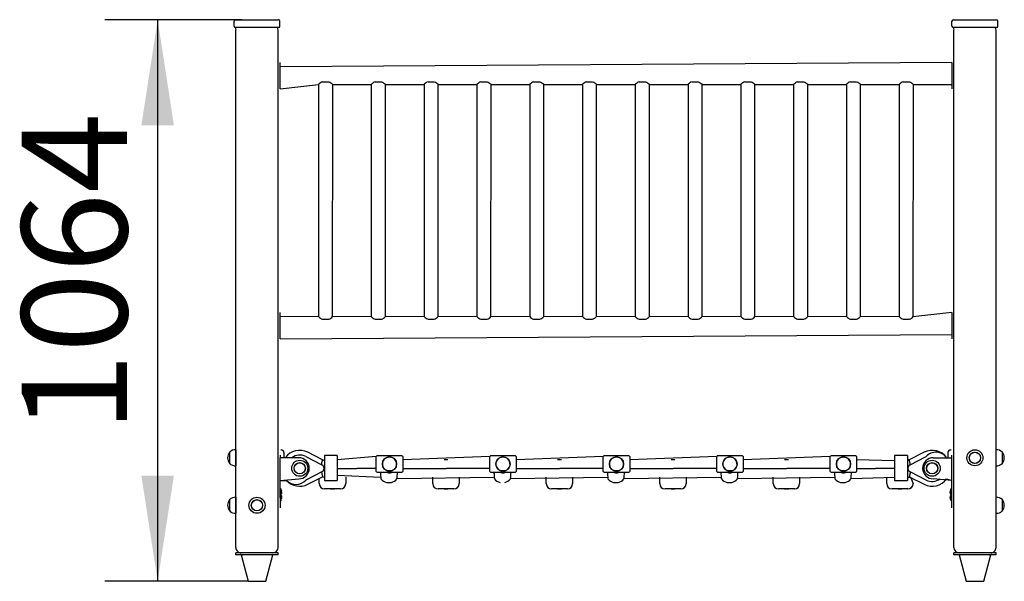
# Model space of a CAD drawing. Units: millimetres. Extents: x -20 to 88, y -67 to 48.
# Drawn here: x 2 to 39, y 26 to 48 of the extents above; entities that cross this region are included whole.
import ezdxf

# ---------------------------------------------------------------- set-up
doc = ezdxf.new("R2010")
doc.units = ezdxf.units.MM
doc.layers.add('THICK_LINE', color=7, linetype='Continuous', lineweight=25)
doc.styles.add('SLDTEXTSTYLE0', font='TXT', dxfattribs={"width": 0.605})
doc.dimstyles.new('SLDDIMSTYLE0', dxfattribs={"dimtxt": 4, "dimasz": 4, "dimexe": 0, "dimexo": 0.0625, "dimgap": 1, "dimtad": 2, "dimdec": 1, "dimlfac": 50, "dimrnd": 1e-09, "dimzin": 12, "dimdsep": 46, "dimtxsty": 'SLDTEXTSTYLE0', "dimsah": 1, "dimcen": 0.09, "dimadec": 0, "dimazin": 3, "dimtfac": 1, "dimtofl": 0, "dimtmove": 0, "dimatfit": 3, "dimfxl": 1, "dimfrac": 2, "dimtolj": 1, "dimtzin": 12, "dimarcsym": 0})

# ---------------------------------------------------------------- blocks, each defined once
blk = doc.blocks.new('_D')
at = {"layer": 'THICK_LINE', "transparency": 16777216}
for p, q in [((10.156, 47.747), (4.963, 47.747)), ((6.963, 47.747), (6.963, 26.467)), ((10.391, 26.467), (4.963, 26.467))]:
    blk.add_line(p, q, dxfattribs=at)
for points in [[(6.963, 47.747), (6.347, 43.747), (7.578, 43.747)], [(6.963, 26.467), (7.578, 30.467), (6.347, 30.467)]]:
    blk.add_solid(points, dxfattribs=at)
at = {"layer": 'THICK_LINE', "transparency": 16777216, "insert": (1.807, 32.096), "char_height": 4, "attachment_point": 1, "rotation": 90, "style": 'SLDTEXTSTYLE0'}
blk.add_mtext('1064', dxfattribs=at)

msp = doc.modelspace()

# ---------------------------------------------------------------- linework, layer by layer
at = {"color": 7, "linetype": 'Continuous', "lineweight": 25}
for p, q in [((9.8563, 47.507), (9.8563, 47.687)), ((9.9163, 47.747), (10.1563, 47.747)), ((10.1563, 47.447), (9.9163, 47.447)), ((10.1563, 47.747), (11.2963, 47.747)), ((11.2963, 47.447), (10.1563, 47.447)), ((11.2963, 47.747), (11.5363, 47.747)), ((11.5363, 47.447), (11.2963, 47.447)), ((11.5963, 47.507), (11.5963, 47.687)), ((37.0563, 47.507), (37.0563, 47.687)), ((37.1163, 47.747), (37.3563, 47.747)), ((37.3563, 47.447), (37.1163, 47.447)), ((37.3563, 47.747), (38.4963, 47.747)), ((38.4963, 47.447), (37.3563, 47.447)), ((38.4963, 47.747), (38.7363, 47.747)), ((38.7363, 47.447), (38.4963, 47.447)), ((38.7963, 47.507), (38.7963, 47.687)), ((9.9263, 27.747), (9.9263, 47.347)), ((11.5263, 27.747), (11.5263, 47.347)), ((37.1263, 27.747), (37.1263, 47.347)), ((38.7263, 27.747), (38.7263, 47.347)), ((37.0463, 46.1296), (11.6063, 45.9646)), ((11.6063, 46.1296), (11.6063, 46.1296)), ((11.6063, 45.6396), (11.6063, 46.1296)), ((37.0463, 46.1296), (37.0463, 46.1296)), ((37.0463, 46.1296), (37.0463, 45.6396)), ((11.6063, 45.6196), (11.6063, 45.6396)), ((11.6063, 45.1296), (11.6063, 45.6196)), ((37.0463, 45.6396), (37.0463, 45.6196)), ((37.0463, 45.6196), (37.0463, 45.1296)), ((11.6063, 45.1296), (13.0583, 45.2946)), ((13.0583, 45.2946), (13.0583, 36.4949)), ((13.2087, 45.3968), (13.4439, 45.3968)), ((13.592, 36.4949), (13.5943, 45.2946)), ((13.5943, 45.2946), (15.0583, 45.2946)), ((15.0583, 45.2946), (15.0583, 36.4949)), ((15.2087, 45.3968), (15.4439, 45.3968)), ((15.592, 36.4949), (15.5943, 45.2946)), ((15.5943, 45.2946), (17.0583, 45.2946)), ((17.0583, 45.2946), (17.0583, 36.4949)), ((17.2087, 45.3968), (17.4439, 45.3968)), ((17.592, 36.4949), (17.5943, 45.2946)), ((17.5943, 45.2946), (19.0583, 45.2946)), ((19.0583, 45.2946), (19.0583, 36.4949)), ((19.2087, 45.3968), (19.4439, 45.3968)), ((19.592, 36.4949), (19.5943, 45.2946)), ((19.5943, 45.2946), (21.0583, 45.2946)), ((21.0583, 45.2946), (21.0583, 36.4949)), ((21.2087, 45.3968), (21.4439, 45.3968)), ((21.592, 36.4949), (21.5943, 45.2946)), ((21.5943, 45.2946), (23.0583, 45.2946)), ((23.0583, 45.2946), (23.0583, 36.4949)), ((23.2087, 45.3968), (23.4439, 45.3968)), ((23.592, 36.4949), (23.5943, 45.2946)), ((23.5943, 45.2946), (25.0583, 45.2946)), ((25.0583, 45.2946), (25.0583, 36.4949)), ((25.2087, 45.3968), (25.4439, 45.3968)), ((25.592, 36.4949), (25.5943, 45.2946)), ((25.5943, 45.2946), (27.0583, 45.2946)), ((27.0583, 45.2946), (27.0583, 36.4949)), ((27.2087, 45.3968), (27.4439, 45.3968)), ((27.592, 36.4949), (27.5943, 45.2946)), ((27.5943, 45.2946), (29.0583, 45.2946)), ((29.0583, 45.2946), (29.0583, 36.4949)), ((29.2087, 45.3968), (29.4439, 45.3968)), ((29.592, 36.4949), (29.5943, 45.2946)), ((29.5943, 45.2946), (31.0583, 45.2946)), ((31.0583, 45.2946), (31.0583, 36.4949)), ((31.2087, 45.3968), (31.4439, 45.3968)), ((31.592, 36.4949), (31.5943, 45.2946)), ((31.5943, 45.2946), (33.0583, 45.2946)), ((33.0583, 45.2946), (33.0583, 36.4949)), ((33.2087, 45.3968), (33.4439, 45.3968)), ((33.592, 36.4949), (33.5943, 45.2946)), ((33.5943, 45.2946), (35.0583, 45.2946)), ((35.0583, 45.2946), (35.0583, 36.4949)), ((35.2087, 45.3968), (35.4439, 45.3968)), ((35.592, 36.4949), (35.5943, 45.2946)), ((35.5943, 45.2946), (37.0463, 45.2946)), ((11.6063, 45.1296), (11.6063, 45.1296)), ((37.0463, 45.1296), (37.0463, 45.1296)), ((11.6063, 36.6496), (11.6063, 36.6496)), ((11.6063, 36.1596), (11.6063, 36.6496)), ((37.0463, 36.6496), (35.5786, 36.4846)), ((37.0463, 36.6496), (37.0463, 36.6496)), ((37.0463, 36.6496), (37.0463, 36.1596)), ((13.0583, 36.4949), (11.6063, 36.4846)), ((13.2087, 36.3968), (13.4439, 36.3968)), ((15.0583, 36.4949), (13.5786, 36.4846)), ((15.2087, 36.3968), (15.4439, 36.3968)), ((17.0583, 36.4949), (15.5786, 36.4846)), ((17.2087, 36.3968), (17.4439, 36.3968)), ((19.0583, 36.4949), (17.5786, 36.4846)), ((19.2087, 36.3968), (19.4439, 36.3968)), ((21.0583, 36.4949), (19.5786, 36.4846)), ((21.2087, 36.3968), (21.4439, 36.3968)), ((23.0583, 36.4949), (21.5786, 36.4846)), ((23.2087, 36.3968), (23.4439, 36.3968)), ((25.0583, 36.4949), (23.5786, 36.4846)), ((25.2087, 36.3968), (25.4439, 36.3968)), ((27.0583, 36.4949), (25.5786, 36.4846)), ((27.2087, 36.3968), (27.4439, 36.3968)), ((29.0583, 36.4949), (27.5786, 36.4846)), ((29.2087, 36.3968), (29.4439, 36.3968)), ((31.0583, 36.4949), (29.5786, 36.4846)), ((31.2087, 36.3968), (31.4439, 36.3968)), ((33.0583, 36.4949), (31.5786, 36.4846)), ((33.2087, 36.3968), (33.4439, 36.3968)), ((35.0583, 36.4949), (33.5786, 36.4846)), ((35.2087, 36.3968), (35.4439, 36.3968)), ((11.6063, 36.1396), (11.6063, 36.1596)), ((11.6063, 35.6496), (11.6063, 36.1396)), ((11.6063, 35.6496), (37.0463, 35.8146)), ((37.0463, 36.1596), (37.0463, 36.1396)), ((37.0463, 36.1396), (37.0463, 35.6496)), ((11.6063, 35.6496), (11.6063, 35.6496)), ((37.0463, 35.6496), (37.0463, 35.6496)), ((9.6911, 31.3618), (9.6863, 31.362)), ((9.6863, 31.362), (9.6863, 30.932)), ((9.9263, 31.4504), (9.9223, 31.4507)), ((9.9223, 31.4507), (9.9223, 30.8433)), ((11.6263, 31.4496), (11.6463, 31.4496)), ((11.6263, 31.4496), (11.6263, 31.4496)), ((11.7463, 31.3496), (11.7463, 31.1496)), ((13.2122, 31.0716), (12.655, 31.3555)), ((35.9976, 31.3555), (35.4404, 31.0716)), ((36.9063, 31.3496), (36.9063, 31.1496)), ((37.0063, 31.4496), (37.0263, 31.4496)), ((37.0263, 31.4496), (37.0263, 31.4496)), ((38.7303, 31.4507), (38.7263, 31.4504)), ((38.7303, 31.0173), (38.7303, 31.4507)), ((38.9663, 31.362), (38.9616, 31.3618)), ((38.9663, 30.9472), (38.9663, 31.362)), ((11.6063, 31.2496), (11.6063, 31.2496)), ((11.6063, 31.2496), (11.6063, 31.1496)), ((12.3063, 31.1496), (11.6063, 31.1496)), ((11.6063, 29.6325), (11.6063, 31.1496)), ((12.5733, 31.1951), (13.1854, 30.8833)), ((13.2801, 31.0275), (13.2122, 31.0716)), ((13.7701, 31.2316), (13.2801, 31.2316)), ((13.2801, 31.2316), (13.2801, 31.0275)), ((13.2801, 31.0275), (13.2801, 30.4918)), ((13.7701, 31.2316), (13.7701, 31.0275)), ((15.2463, 31.1916), (13.7701, 31.0716)), ((13.7701, 31.0275), (13.7701, 30.4918)), ((15.2463, 30.9116), (15.2463, 31.1916)), ((15.7463, 31.2216), (15.2763, 31.2216)), ((15.7548, 31.1815), (15.7379, 31.1815)), ((15.7379, 31.1815), (15.7379, 31.1815)), ((16.2163, 31.2216), (15.7463, 31.2216)), ((15.7548, 31.1815), (15.7548, 31.1815)), ((19.5463, 31.1916), (16.2463, 31.0716)), ((16.2463, 31.1916), (16.2463, 30.9116)), ((17.8123, 31.077), (17.8123, 31.077)), ((17.8123, 31.077), (17.9164, 31.077)), ((17.9164, 31.077), (17.9164, 31.077)), ((17.9164, 31.077), (17.9334, 31.077)), ((17.9334, 31.077), (17.9334, 31.077)), ((17.9334, 31.077), (17.9603, 31.077)), ((17.9603, 31.077), (17.9603, 31.077)), ((19.5463, 30.9116), (19.5463, 31.1916)), ((20.0463, 31.2216), (19.5763, 31.2216)), ((20.0548, 31.1815), (20.0379, 31.1815)), ((20.0379, 31.1815), (20.0379, 31.1815)), ((20.5163, 31.2216), (20.0463, 31.2216)), ((20.0548, 31.1815), (20.0548, 31.1815)), ((23.8463, 31.1916), (20.5463, 31.0716)), ((20.5463, 31.1916), (20.5463, 30.9116)), ((22.1123, 31.077), (22.1123, 31.077)), ((22.1123, 31.077), (22.2164, 31.077)), ((22.2164, 31.077), (22.2164, 31.077)), ((22.2164, 31.077), (22.2334, 31.077)), ((22.2334, 31.077), (22.2334, 31.077)), ((22.2334, 31.077), (22.2603, 31.077)), ((22.2603, 31.077), (22.2603, 31.077)), ((23.8463, 30.9116), (23.8463, 31.1916)), ((24.3463, 31.2216), (23.8763, 31.2216)), ((24.3548, 31.1815), (24.3379, 31.1815)), ((24.3379, 31.1815), (24.3379, 31.1815)), ((24.8163, 31.2216), (24.3463, 31.2216)), ((24.3548, 31.1815), (24.3548, 31.1815)), ((28.1463, 31.1916), (24.8463, 31.0716)), ((24.8463, 31.1916), (24.8463, 30.9116)), ((26.4123, 31.077), (26.4123, 31.077)), ((26.4123, 31.077), (26.5164, 31.077)), ((26.5164, 31.077), (26.5164, 31.077)), ((26.5164, 31.077), (26.5334, 31.077)), ((26.5334, 31.077), (26.5334, 31.077)), ((26.5334, 31.077), (26.5603, 31.077)), ((26.5603, 31.077), (26.5603, 31.077)), ((28.1463, 30.9116), (28.1463, 31.1916)), ((28.6463, 31.2216), (28.1763, 31.2216)), ((28.6548, 31.1815), (28.6379, 31.1815)), ((28.6379, 31.1815), (28.6379, 31.1815)), ((29.1163, 31.2216), (28.6463, 31.2216)), ((28.6548, 31.1815), (28.6548, 31.1815)), ((32.4463, 31.1916), (29.1463, 31.0716)), ((29.1463, 31.1916), (29.1463, 30.9116)), ((30.7123, 31.077), (30.7123, 31.077)), ((30.7123, 31.077), (30.8164, 31.077)), ((30.8164, 31.077), (30.8164, 31.077)), ((30.8164, 31.077), (30.8334, 31.077)), ((30.8334, 31.077), (30.8334, 31.077)), ((30.8334, 31.077), (30.8603, 31.077)), ((30.8603, 31.077), (30.8603, 31.077)), ((32.4463, 30.9116), (32.4463, 31.1916)), ((32.9463, 31.2216), (32.4763, 31.2216)), ((32.9548, 31.1815), (32.9379, 31.1815)), ((32.9379, 31.1815), (32.9379, 31.1815)), ((33.4163, 31.2216), (32.9463, 31.2216)), ((32.9548, 31.1815), (32.9548, 31.1815)), ((33.4463, 31.1916), (33.4463, 30.9116)), ((34.8826, 31.0275), (33.4463, 31.0716)), ((35.3726, 31.2316), (34.8826, 31.2316)), ((34.8826, 31.2316), (34.8826, 31.0275)), ((34.8826, 31.0275), (34.8826, 30.4918)), ((35.3726, 31.2316), (35.3726, 31.0275)), ((35.4404, 31.0716), (35.3726, 31.0275)), ((35.3726, 31.0275), (35.3726, 30.4918)), ((35.4673, 30.8833), (36.0793, 31.1951)), ((36.3463, 31.1496), (37.0463, 31.1496)), ((37.0463, 31.2496), (37.0463, 31.2496)), ((37.0463, 31.1496), (37.0463, 31.2496)), ((37.0463, 29.6325), (37.0463, 31.1496)), ((38.7303, 30.8433), (38.7303, 31.0173)), ((9.6863, 30.932), (9.6911, 30.9321)), ((9.9223, 30.8433), (9.9263, 30.8436)), ((13.1854, 30.616), (12.5733, 30.3041)), ((13.2672, 30.7476), (13.2801, 30.7516)), ((13.2801, 30.7516), (13.2672, 30.7476)), ((15.2463, 30.7516), (13.7701, 30.727)), ((13.7701, 30.727), (15.2463, 30.7516)), ((14.0863, 30.7516), (14.0863, 30.727)), ((15.2463, 30.6316), (15.2463, 30.9116)), ((15.2763, 30.6016), (15.6663, 30.6016)), ((15.6471, 30.6613), (15.8455, 30.6613)), ((15.6663, 30.6016), (15.6663, 30.5876)), ((15.6663, 30.6016), (15.6928, 30.6016)), ((15.6928, 30.6016), (15.8263, 30.6016)), ((15.7043, 30.6613), (15.7043, 30.646)), ((15.7883, 30.646), (15.7883, 30.6613)), ((15.8263, 30.6016), (16.2163, 30.6016)), ((15.8263, 30.5876), (15.8263, 30.6016)), ((16.2463, 30.9116), (16.2463, 30.6316)), ((19.5463, 30.7516), (16.2463, 30.727)), ((16.2463, 30.727), (19.5463, 30.7516)), ((17.3863, 30.727), (17.3863, 30.7516)), ((18.3863, 30.7516), (18.3863, 30.727)), ((19.5463, 30.6316), (19.5463, 30.9116)), ((19.5763, 30.6016), (19.9663, 30.6016)), ((19.9471, 30.6613), (20.1455, 30.6613)), ((19.9663, 30.6016), (19.9663, 30.5876)), ((19.9663, 30.6016), (19.9928, 30.6016)), ((19.9928, 30.6016), (20.1263, 30.6016)), ((20.0043, 30.6613), (20.0043, 30.646)), ((20.0883, 30.646), (20.0883, 30.6613)), ((20.1263, 30.6016), (20.5163, 30.6016)), ((20.1263, 30.5876), (20.1263, 30.6016)), ((20.5463, 30.9116), (20.5463, 30.6316)), ((23.8463, 30.7516), (20.5463, 30.727)), ((20.5463, 30.727), (23.8463, 30.7516)), ((21.6863, 30.727), (21.6863, 30.7516)), ((22.6863, 30.7516), (22.6863, 30.727)), ((23.8463, 30.6316), (23.8463, 30.9116)), ((23.8763, 30.6016), (24.2663, 30.6016)), ((24.2471, 30.6613), (24.4455, 30.6613)), ((24.2663, 30.6016), (24.2663, 30.5876)), ((24.2663, 30.6016), (24.2928, 30.6016)), ((24.2928, 30.6016), (24.4263, 30.6016)), ((24.3043, 30.6613), (24.3043, 30.646)), ((24.3883, 30.646), (24.3883, 30.6613)), ((24.4263, 30.6016), (24.8163, 30.6016)), ((24.4263, 30.5876), (24.4263, 30.6016)), ((24.8463, 30.9116), (24.8463, 30.6316)), ((28.1463, 30.7516), (24.8463, 30.727)), ((24.8463, 30.727), (28.1463, 30.7516)), ((25.9863, 30.727), (25.9863, 30.7516)), ((26.9863, 30.7516), (26.9863, 30.727)), ((28.1463, 30.6316), (28.1463, 30.9116)), ((28.1763, 30.6016), (28.5663, 30.6016)), ((28.5471, 30.6613), (28.7455, 30.6613)), ((28.5663, 30.6016), (28.5663, 30.5876)), ((28.5663, 30.6016), (28.5928, 30.6016)), ((28.5928, 30.6016), (28.7263, 30.6016)), ((28.6043, 30.6613), (28.6043, 30.646)), ((28.6883, 30.646), (28.6883, 30.6613)), ((28.7263, 30.6016), (29.1163, 30.6016)), ((28.7263, 30.5876), (28.7263, 30.6016)), ((29.1463, 30.9116), (29.1463, 30.6316)), ((32.4463, 30.7516), (29.1463, 30.727)), ((29.1463, 30.727), (32.4463, 30.7516)), ((30.2863, 30.727), (30.2863, 30.7516)), ((31.2863, 30.7516), (31.2863, 30.727)), ((32.4463, 30.6316), (32.4463, 30.9116)), ((32.4763, 30.6016), (32.8663, 30.6016)), ((32.8471, 30.6613), (33.0455, 30.6613)), ((32.8663, 30.6016), (32.8663, 30.5876)), ((32.8663, 30.6016), (32.8928, 30.6016)), ((32.8928, 30.6016), (33.0263, 30.6016)), ((32.9043, 30.6613), (32.9043, 30.646)), ((32.9883, 30.646), (32.9883, 30.6613)), ((33.0263, 30.6016), (33.4163, 30.6016)), ((33.0263, 30.5876), (33.0263, 30.6016)), ((33.4463, 30.9116), (33.4463, 30.6316)), ((34.8826, 30.7516), (33.4463, 30.727)), ((33.4463, 30.727), (34.8826, 30.7516)), ((34.5863, 30.727), (34.5863, 30.7516)), ((35.3854, 30.7516), (35.3726, 30.7476)), ((35.3726, 30.7476), (35.3854, 30.7516)), ((36.0793, 30.3041), (35.4673, 30.616)), ((38.7263, 30.8436), (38.7303, 30.8433)), ((38.9616, 30.9321), (38.9663, 30.932)), ((38.9663, 30.932), (38.9663, 30.9472)), ((11.6063, 30.287), (12.3063, 30.3496)), ((11.6063, 30.287), (11.848, 30.287)), ((12.655, 30.1437), (13.2122, 30.4276)), ((13.0863, 30.167), (13.0863, 30.3635)), ((13.2122, 30.4276), (13.2801, 30.407)), ((13.2122, 30.4276), (13.2801, 30.407)), ((13.2801, 30.4918), (13.2801, 30.2876)), ((13.2801, 30.2876), (13.7701, 30.2876)), ((13.7701, 30.4918), (15.4141, 30.407)), ((13.7701, 30.4918), (13.7701, 30.2876)), ((14.0863, 30.407), (14.0863, 30.167)), ((15.417, 30.3649), (15.417, 30.3649)), ((15.6663, 30.5876), (15.7083, 30.5802)), ((15.6663, 30.5876), (15.6928, 30.5876)), ((15.6928, 30.5876), (15.8263, 30.5876)), ((15.7083, 30.5802), (15.7209, 30.5802)), ((15.7209, 30.5802), (15.7843, 30.5802)), ((15.7843, 30.5802), (15.8263, 30.5876)), ((16.0356, 30.3649), (19.7141, 30.407)), ((17.3863, 30.167), (17.3863, 30.407)), ((18.3863, 30.407), (18.3863, 30.167)), ((19.717, 30.3649), (19.717, 30.3649)), ((19.9663, 30.5876), (20.0083, 30.5802)), ((19.9663, 30.5876), (19.9928, 30.5876)), ((19.9928, 30.5876), (20.1263, 30.5876)), ((20.0083, 30.5802), (20.0209, 30.5802)), ((20.0209, 30.5802), (20.0843, 30.5802)), ((20.0843, 30.5802), (20.1263, 30.5876)), ((20.3356, 30.3649), (24.0141, 30.407)), ((21.6863, 30.167), (21.6863, 30.407)), ((22.6863, 30.407), (22.6863, 30.167)), ((24.017, 30.3649), (24.017, 30.3649)), ((24.2663, 30.5876), (24.3083, 30.5802)), ((24.2663, 30.5876), (24.2928, 30.5876)), ((24.2928, 30.5876), (24.4263, 30.5876)), ((24.3083, 30.5802), (24.3209, 30.5802)), ((24.3209, 30.5802), (24.3843, 30.5802)), ((24.3843, 30.5802), (24.4263, 30.5876)), ((24.6356, 30.3649), (28.3141, 30.407)), ((25.9863, 30.167), (25.9863, 30.407)), ((26.9863, 30.407), (26.9863, 30.167)), ((28.317, 30.3649), (28.317, 30.3649)), ((28.5663, 30.5876), (28.6083, 30.5802)), ((28.5663, 30.5876), (28.5928, 30.5876)), ((28.5928, 30.5876), (28.7263, 30.5876)), ((28.6083, 30.5802), (28.6209, 30.5802)), ((28.6209, 30.5802), (28.6843, 30.5802)), ((28.6843, 30.5802), (28.7263, 30.5876)), ((28.9356, 30.3649), (32.6141, 30.407)), ((30.2863, 30.167), (30.2863, 30.407)), ((31.2863, 30.407), (31.2863, 30.167)), ((32.617, 30.3649), (32.617, 30.3649)), ((32.8663, 30.5876), (32.9083, 30.5802)), ((32.8663, 30.5876), (32.8928, 30.5876)), ((32.8928, 30.5876), (33.0263, 30.5876)), ((32.9083, 30.5802), (32.9209, 30.5802)), ((32.9209, 30.5802), (32.9843, 30.5802)), ((32.9843, 30.5802), (33.0263, 30.5876)), ((33.2356, 30.3649), (34.8826, 30.407)), ((34.5863, 30.167), (34.5863, 30.407)), ((34.8826, 30.4918), (34.8826, 30.2876)), ((34.8826, 30.2876), (35.3726, 30.2876)), ((35.3726, 30.4918), (35.3726, 30.2876)), ((35.3726, 30.407), (35.4404, 30.4276)), ((35.3726, 30.407), (35.481, 30.407)), ((35.4404, 30.4276), (35.9976, 30.1437)), ((35.481, 30.407), (35.5863, 30.167)), ((37.0463, 30.287), (36.3463, 30.3496)), ((36.8562, 30.3496), (37.0463, 30.287)), ((11.6263, 29.9856), (11.6263, 29.9856)), ((11.6263, 29.9856), (11.6263, 29.7856)), ((11.6582, 29.8907), (11.6582, 29.8902)), ((11.6582, 29.8755), (11.6582, 29.8643)), ((13.8863, 29.967), (13.2863, 29.967)), ((13.5123, 29.963), (13.5123, 29.953)), ((13.5123, 29.963), (13.5123, 29.963)), ((13.5763, 29.963), (13.5123, 29.963)), ((13.5763, 29.953), (13.5123, 29.953)), ((13.5763, 29.953), (13.5763, 29.963)), ((13.5763, 29.963), (13.5763, 29.963)), ((13.5963, 29.963), (13.5963, 29.953)), ((13.5963, 29.963), (13.5963, 29.963)), ((13.6603, 29.963), (13.5963, 29.963)), ((13.6603, 29.953), (13.5963, 29.953)), ((13.6603, 29.953), (13.6603, 29.963)), ((13.6603, 29.963), (13.6603, 29.963)), ((15.6363, 30.2116), (15.7263, 30.2116)), ((15.7263, 30.2116), (15.8163, 30.2116)), ((18.1863, 29.967), (17.5863, 29.967)), ((17.8123, 29.963), (17.8123, 29.953)), ((17.8123, 29.963), (17.8123, 29.963)), ((17.8763, 29.963), (17.8123, 29.963)), ((17.8763, 29.953), (17.8123, 29.953)), ((17.8763, 29.953), (17.8763, 29.963)), ((17.8763, 29.963), (17.8763, 29.963)), ((17.8963, 29.963), (17.8963, 29.953)), ((17.8963, 29.963), (17.8963, 29.963)), ((17.9603, 29.963), (17.8963, 29.963)), ((17.9603, 29.953), (17.8963, 29.953)), ((17.9603, 29.953), (17.9603, 29.963)), ((17.9603, 29.963), (17.9603, 29.963)), ((20.1163, 30.2116), (20.1163, 30.2116)), ((22.4863, 29.967), (21.8863, 29.967)), ((22.1123, 29.963), (22.1123, 29.953)), ((22.1123, 29.963), (22.1123, 29.963)), ((22.1763, 29.963), (22.1123, 29.963)), ((22.1763, 29.953), (22.1123, 29.953)), ((22.1763, 29.953), (22.1763, 29.963)), ((22.1763, 29.963), (22.1763, 29.963)), ((22.1963, 29.963), (22.1963, 29.953)), ((22.2603, 29.963), (22.1963, 29.963)), ((22.1963, 29.963), (22.1963, 29.963)), ((22.2603, 29.953), (22.1963, 29.953)), ((22.2603, 29.953), (22.2603, 29.963)), ((22.2603, 29.963), (22.2603, 29.963)), ((24.2363, 30.2116), (24.3263, 30.2116)), ((24.3263, 30.2116), (24.4163, 30.2116)), ((26.7863, 29.967), (26.1863, 29.967)), ((26.4123, 29.963), (26.4123, 29.953)), ((26.4123, 29.963), (26.4123, 29.963)), ((26.4763, 29.963), (26.4123, 29.963)), ((26.4763, 29.953), (26.4123, 29.953)), ((26.4763, 29.953), (26.4763, 29.963)), ((26.4763, 29.963), (26.4763, 29.963)), ((26.4963, 29.963), (26.4963, 29.953)), ((26.5603, 29.963), (26.4963, 29.963)), ((26.4963, 29.963), (26.4963, 29.963)), ((26.5603, 29.953), (26.4963, 29.953)), ((26.5603, 29.953), (26.5603, 29.963)), ((26.5603, 29.963), (26.5603, 29.963)), ((28.5363, 30.2116), (28.6263, 30.2116)), ((28.6263, 30.2116), (28.7163, 30.2116)), ((31.0863, 29.967), (30.4863, 29.967)), ((30.7123, 29.963), (30.7123, 29.953)), ((30.7123, 29.963), (30.7123, 29.963)), ((30.7763, 29.963), (30.7123, 29.963)), ((30.7763, 29.953), (30.7123, 29.953)), ((30.7763, 29.953), (30.7763, 29.963)), ((30.7763, 29.963), (30.7763, 29.963)), ((30.7963, 29.963), (30.7963, 29.953)), ((30.7963, 29.963), (30.7963, 29.963)), ((30.8603, 29.963), (30.7963, 29.963)), ((30.8603, 29.953), (30.7963, 29.953)), ((30.8603, 29.953), (30.8603, 29.963)), ((30.8603, 29.963), (30.8603, 29.963)), ((32.8363, 30.2116), (32.9263, 30.2116)), ((32.9263, 30.2116), (33.0163, 30.2116)), ((35.3863, 29.967), (34.7863, 29.967)), ((35.0123, 29.963), (35.0123, 29.953)), ((35.0123, 29.963), (35.0123, 29.963)), ((35.0763, 29.963), (35.0123, 29.963)), ((35.0763, 29.953), (35.0123, 29.953)), ((35.0763, 29.953), (35.0763, 29.963)), ((35.0763, 29.963), (35.0763, 29.963)), ((35.0963, 29.963), (35.0963, 29.953)), ((35.1603, 29.963), (35.0963, 29.963)), ((35.0963, 29.963), (35.0963, 29.963)), ((35.1603, 29.953), (35.0963, 29.953)), ((35.1603, 29.953), (35.1603, 29.963)), ((35.1603, 29.963), (35.1603, 29.963)), ((36.9945, 29.889), (36.9945, 29.8907)), ((36.9977, 29.887), (36.9945, 29.889)), ((36.9945, 29.8795), (36.9945, 29.8711)), ((36.9945, 29.8592), (36.9945, 29.8711)), ((37.0263, 29.9856), (37.0263, 29.9856)), ((37.0263, 29.9016), (37.0263, 29.9856)), ((37.0263, 29.7136), (37.0263, 29.9016)), ((9.6911, 29.5618), (9.6863, 29.562)), ((9.6863, 29.562), (9.6863, 29.298)), ((9.9263, 29.6504), (9.9223, 29.6507)), ((9.9223, 29.6507), (9.9223, 29.3454)), ((11.6063, 29.6325), (11.6063, 29.4911)), ((11.6063, 29.4911), (11.6063, 29.3082)), ((11.6263, 29.7856), (11.6263, 29.7856)), ((11.6263, 29.7856), (11.6263, 29.5136)), ((11.6263, 29.5136), (11.6263, 29.5136)), ((11.6582, 29.8349), (11.6582, 29.8238)), ((11.6582, 29.8091), (11.6582, 29.8085)), ((11.6582, 29.6907), (11.6582, 29.6902)), ((11.6582, 29.6755), (11.6582, 29.6643)), ((11.6582, 29.6349), (11.6582, 29.6238)), ((11.6582, 29.6091), (11.6582, 29.6085)), ((36.9945, 29.8401), (36.9945, 29.83)), ((36.9945, 29.8401), (36.9945, 29.8401)), ((36.9945, 29.8198), (36.9945, 29.83)), ((36.9945, 29.8086), (36.9945, 29.8085)), ((36.9945, 29.689), (36.9945, 29.6907)), ((36.9961, 29.6889), (36.9945, 29.689)), ((36.9945, 29.6795), (36.9945, 29.6711)), ((36.9945, 29.6592), (36.9945, 29.6711)), ((36.9945, 29.6401), (36.9945, 29.63)), ((36.9945, 29.6401), (36.9945, 29.6401)), ((36.9945, 29.6198), (36.9945, 29.63)), ((36.9945, 29.6086), (36.9945, 29.6085)), ((37.0263, 29.7136), (37.0263, 29.7136)), ((37.0263, 29.7016), (37.0263, 29.7136)), ((37.0263, 29.5136), (37.0263, 29.7016)), ((37.0263, 29.5136), (37.0263, 29.5136)), ((37.0463, 29.4911), (37.0463, 29.6325)), ((37.0463, 29.3082), (37.0463, 29.4911)), ((38.7303, 29.6507), (38.7263, 29.6504)), ((38.7303, 29.0433), (38.7303, 29.6507)), ((38.9663, 29.562), (38.9616, 29.5618)), ((38.9663, 29.132), (38.9663, 29.562)), ((9.6863, 29.298), (9.6863, 29.132)), ((9.6863, 29.132), (9.6911, 29.1321)), ((9.9223, 29.3454), (9.9223, 29.0433)), ((11.6063, 29.3082), (11.6063, 29.2496)), ((11.6063, 29.2496), (11.6063, 29.2496)), ((37.0463, 29.2496), (37.0463, 29.3082)), ((37.0463, 29.2496), (37.0463, 29.2496)), ((38.9616, 29.1321), (38.9663, 29.132)), ((9.9223, 29.0433), (9.9263, 29.0436)), ((38.7263, 29.0436), (38.7303, 29.0433)), ((9.9263, 27.467), (9.9263, 27.547)), ((10.1263, 27.547), (9.9263, 27.547)), ((10.1263, 27.467), (9.9263, 27.467)), ((11.3263, 27.547), (10.1263, 27.547)), ((10.1263, 27.467), (10.3913, 26.467)), ((11.3263, 27.467), (10.1263, 27.467)), ((11.0613, 26.467), (11.3263, 27.467)), ((11.5263, 27.547), (11.3263, 27.547)), ((11.5263, 27.467), (11.3263, 27.467)), ((11.5263, 27.467), (11.5263, 27.547)), ((37.1263, 27.467), (37.1263, 27.547)), ((37.3263, 27.547), (37.1263, 27.547)), ((37.3263, 27.467), (37.1263, 27.467)), ((38.5263, 27.547), (37.3263, 27.547)), ((37.3263, 27.467), (37.5913, 26.467)), ((38.5263, 27.467), (37.3263, 27.467)), ((38.2613, 26.467), (38.5263, 27.467)), ((38.7263, 27.547), (38.5263, 27.547)), ((38.7263, 27.467), (38.5263, 27.467)), ((38.7263, 27.467), (38.7263, 27.547)), ((10.3913, 26.467), (11.0613, 26.467)), ((37.5913, 26.467), (38.2613, 26.467))]:
    msp.add_line(p, q, dxfattribs=at)
at = {"color": 7, "linetype": 'Continuous', "lineweight": 25, "flags": 128}
for points in [[(13.2087, 45.3968), (13.1673, 45.374), (13.1303, 45.3501), (13.1003, 45.3288), (13.0765, 45.3109), (13.0596, 45.2977), (13.0583, 45.2946)], [(13.4439, 45.3968), (13.4853, 45.374), (13.5223, 45.3501), (13.5523, 45.3288), (13.5761, 45.3109), (13.5931, 45.2977), (13.5943, 45.2946)], [(15.2087, 45.3968), (15.1673, 45.374), (15.1303, 45.3501), (15.1003, 45.3288), (15.0765, 45.3109), (15.0596, 45.2977), (15.0583, 45.2946)], [(15.4439, 45.3968), (15.4853, 45.374), (15.5223, 45.3501), (15.5523, 45.3288), (15.5761, 45.3109), (15.5931, 45.2977), (15.5943, 45.2946)], [(17.2087, 45.3968), (17.1673, 45.374), (17.1303, 45.3501), (17.1003, 45.3288), (17.0765, 45.3109), (17.0596, 45.2977), (17.0583, 45.2946)], [(17.4439, 45.3968), (17.4853, 45.374), (17.5223, 45.3501), (17.5523, 45.3288), (17.5761, 45.3109), (17.5931, 45.2977), (17.5943, 45.2946)], [(19.2087, 45.3968), (19.1673, 45.374), (19.1303, 45.3501), (19.1003, 45.3288), (19.0765, 45.3109), (19.0596, 45.2977), (19.0583, 45.2946)], [(19.4439, 45.3968), (19.4853, 45.374), (19.5223, 45.3501), (19.5523, 45.3288), (19.5761, 45.3109), (19.5931, 45.2977), (19.5943, 45.2946)], [(21.2087, 45.3968), (21.1673, 45.374), (21.1303, 45.3501), (21.1003, 45.3288), (21.0765, 45.3109), (21.0596, 45.2977), (21.0583, 45.2946)], [(21.4439, 45.3968), (21.4853, 45.374), (21.5223, 45.3501), (21.5523, 45.3288), (21.5761, 45.3109), (21.5931, 45.2977), (21.5943, 45.2946)], [(23.2087, 45.3968), (23.1673, 45.374), (23.1303, 45.3501), (23.1003, 45.3288), (23.0765, 45.3109), (23.0596, 45.2977), (23.0583, 45.2946)], [(23.4439, 45.3968), (23.4853, 45.374), (23.5223, 45.3501), (23.5523, 45.3288), (23.5761, 45.3109), (23.5931, 45.2977), (23.5943, 45.2946)], [(25.2087, 45.3968), (25.1673, 45.374), (25.1303, 45.3501), (25.1003, 45.3288), (25.0765, 45.3109), (25.0596, 45.2977), (25.0583, 45.2946)], [(25.4439, 45.3968), (25.4853, 45.374), (25.5223, 45.3501), (25.5523, 45.3288), (25.5761, 45.3109), (25.5931, 45.2977), (25.5943, 45.2946)], [(27.2087, 45.3968), (27.1673, 45.374), (27.1303, 45.3501), (27.1003, 45.3288), (27.0765, 45.3109), (27.0596, 45.2977), (27.0583, 45.2946)], [(27.4439, 45.3968), (27.4853, 45.374), (27.5223, 45.3501), (27.5523, 45.3288), (27.5761, 45.3109), (27.5931, 45.2977), (27.5943, 45.2946)], [(29.2087, 45.3968), (29.1673, 45.374), (29.1303, 45.3501), (29.1003, 45.3288), (29.0765, 45.3109), (29.0596, 45.2977), (29.0583, 45.2946)], [(29.4439, 45.3968), (29.4853, 45.374), (29.5223, 45.3501), (29.5523, 45.3288), (29.5761, 45.3109), (29.5931, 45.2977), (29.5943, 45.2946)], [(31.2087, 45.3968), (31.1673, 45.374), (31.1303, 45.3501), (31.1003, 45.3288), (31.0765, 45.3109), (31.0596, 45.2977), (31.0583, 45.2946)], [(31.4439, 45.3968), (31.4853, 45.374), (31.5223, 45.3501), (31.5523, 45.3288), (31.5761, 45.3109), (31.5931, 45.2977), (31.5943, 45.2946)], [(33.2087, 45.3968), (33.1673, 45.374), (33.1303, 45.3501), (33.1003, 45.3288), (33.0765, 45.3109), (33.0596, 45.2977), (33.0583, 45.2946)], [(33.4439, 45.3968), (33.4853, 45.374), (33.5223, 45.3501), (33.5523, 45.3288), (33.5761, 45.3109), (33.5931, 45.2977), (33.5943, 45.2946)], [(35.2087, 45.3968), (35.1673, 45.374), (35.1303, 45.3501), (35.1003, 45.3288), (35.0765, 45.3109), (35.0596, 45.2977), (35.0583, 45.2946)], [(35.4439, 45.3968), (35.4853, 45.374), (35.5223, 45.3501), (35.5523, 45.3288), (35.5761, 45.3109), (35.5931, 45.2977), (35.5943, 45.2946)], [(13.1854, 30.8833), (13.1738, 30.9116), (13.1804, 30.9394), (13.1869, 30.9664), (13.193, 30.9916), (13.1985, 31.0145), (13.2032, 31.0342), (13.207, 31.0502), (13.2099, 31.062), (13.2116, 31.0692), (13.2122, 31.0716)], [(35.4673, 30.8833), (35.4789, 30.9116), (35.4722, 30.9394), (35.4657, 30.9664), (35.4597, 30.9916), (35.4542, 31.0145), (35.4494, 31.0342), (35.4456, 31.0502), (35.4428, 31.062), (35.441, 31.0692), (35.4404, 31.0716)], [(13.1854, 30.616), (13.1738, 30.5876), (13.1804, 30.5598), (13.1869, 30.5329), (13.193, 30.5076), (13.1985, 30.4848), (13.2032, 30.4651), (13.207, 30.4491), (13.2099, 30.4373), (13.2116, 30.4301), (13.2122, 30.4276)], [(16.0502, 30.584), (16.0516, 30.5994), (16.052, 30.6016)], [(19.7004, 30.6016), (19.7024, 30.5851), (19.7024, 30.584)], [(19.7004, 30.6016), (19.7024, 30.5851), (19.7024, 30.584)], [(20.3506, 30.5839), (20.3516, 30.5994), (20.352, 30.6016)], [(20.3506, 30.5839), (20.3516, 30.5994), (20.352, 30.6016)], [(24.0004, 30.6016), (24.0024, 30.5851), (24.0024, 30.584)], [(24.0004, 30.6016), (24.0024, 30.5851), (24.0024, 30.584)], [(24.0004, 30.6016), (24.0024, 30.5851), (24.0024, 30.584)], [(24.6506, 30.5839), (24.6516, 30.5994), (24.652, 30.6016)], [(24.6506, 30.5839), (24.6516, 30.5994), (24.652, 30.6016)], [(24.6506, 30.5839), (24.6516, 30.5994), (24.652, 30.6016)], [(28.9502, 30.584), (28.9516, 30.5994), (28.952, 30.6016)], [(33.2502, 30.584), (33.2516, 30.5994), (33.252, 30.6016)], [(35.4673, 30.616), (35.4789, 30.5876), (35.4722, 30.5598), (35.4657, 30.5329), (35.4597, 30.5076), (35.4542, 30.4848), (35.4494, 30.4651), (35.4456, 30.4491), (35.4428, 30.4373), (35.441, 30.4301), (35.4404, 30.4276)], [(15.4024, 30.584), (15.4024, 30.5851), (15.4024, 30.584)], [(19.7025, 30.584), (19.7039, 30.5622), (19.7062, 30.5269), (19.7084, 30.4927), (19.7105, 30.4609), (19.7124, 30.4324), (19.7141, 30.408), (19.7154, 30.3886), (19.7163, 30.3747), (19.7169, 30.3668), (19.717, 30.3649), (19.717, 30.3649)], [(28.3024, 30.584), (28.3024, 30.5851), (28.3024, 30.584)], [(32.6024, 30.584), (32.6024, 30.5851), (32.6024, 30.584)], [(11.6549, 29.9007), (11.6543, 29.902), (11.6538, 29.9027), (11.6534, 29.9024), (11.6534, 29.901), (11.6536, 29.8988), (11.654, 29.8961), (11.6547, 29.893), (11.6549, 29.8919)], [(36.9977, 29.887), (36.9983, 29.8896), (36.9989, 29.8928), (36.9992, 29.8956), (36.9992, 29.8976), (36.999, 29.8988), (36.9986, 29.899), (36.998, 29.8982), (36.9977, 29.8977)], [(11.6549, 29.8074), (11.6542, 29.8043), (11.6537, 29.8013), (11.6534, 29.7988), (11.6534, 29.7972), (11.6536, 29.7965), (11.6541, 29.7968), (11.6547, 29.7982), (11.6549, 29.7986)], [(11.6549, 29.7007), (11.6543, 29.702), (11.6538, 29.7027), (11.6534, 29.7024), (11.6534, 29.701), (11.6536, 29.6988), (11.654, 29.6961), (11.6547, 29.693), (11.6549, 29.6919)], [(11.6549, 29.6074), (11.6542, 29.6043), (11.6537, 29.6013), (11.6534, 29.5988), (11.6534, 29.5972), (11.6536, 29.5965), (11.6541, 29.5968), (11.6547, 29.5982), (11.6549, 29.5986)], [(36.9977, 29.7965), (36.9982, 29.7951), (36.9988, 29.7938), (36.9992, 29.7936), (36.9993, 29.7945), (36.9991, 29.7962), (36.9987, 29.7987), (36.9981, 29.8016), (36.9977, 29.8032)], [(36.9977, 29.687), (36.9983, 29.6896), (36.9989, 29.6928), (36.9992, 29.6956), (36.9992, 29.6976), (36.999, 29.6988), (36.9986, 29.699), (36.998, 29.6982), (36.9977, 29.6977)], [(36.9977, 29.5965), (36.9982, 29.5951), (36.9988, 29.5938), (36.9992, 29.5936), (36.9993, 29.5945), (36.9991, 29.5962), (36.9987, 29.5987), (36.9981, 29.6016), (36.9977, 29.6032)]]:
    msp.add_lwpolyline(points, dxfattribs=at)
at = {"color": 7, "linetype": 'Continuous', "lineweight": 25}
for centre, radius in [((37.9263, 31.147), 0.3041), ((37.9263, 31.147), 0.215), ((37.9263, 31.147), 0.21), ((12.3463, 30.7496), 0.3041), ((12.3463, 30.7496), 0.215), ((15.7463, 30.9118), 0.27), ((20.0463, 30.9118), 0.27), ((24.3463, 30.9118), 0.27), ((28.6463, 30.9118), 0.27), ((32.9463, 30.9118), 0.27), ((36.3063, 30.7496), 0.3041), ((36.3063, 30.7496), 0.215), ((12.3463, 30.7496), 0.21), ((36.3063, 30.7496), 0.21), ((10.7263, 29.347), 0.3041), ((10.7263, 29.347), 0.215), ((10.7263, 29.347), 0.21)]:
    msp.add_circle(centre, radius, dxfattribs=at)
for centre, radius, start, end in [((9.9163, 47.687), 0.06, 90, 180), ((9.9163, 47.507), 0.06, 180, 270), ((10.1139, 47.4162), 0.2, 171.15928, 200.2619), ((11.3263, 47.347), 0.2, 0.00016, 29.99999), ((11.5363, 47.687), 0.06, 359.9998, 89.99998), ((11.5363, 47.507), 0.06, 270, 0), ((37.1163, 47.687), 0.06, 90, 180), ((37.1163, 47.507), 0.06, 180, 270), ((37.3139, 47.4162), 0.2, 171.15928, 200.2619), ((38.5263, 47.347), 0.2, 359.99993, 29.99973), ((38.7363, 47.687), 0.06, 359.9998, 89.99925), ((38.7363, 47.507), 0.06, 270.00113, 359.99953), ((13.6313, 37.2088), 0.9154, 231.24718, 242.50703), ((13.0145, 37.2054), 0.9156, 297.97117, 309.10526), ((15.6314, 37.2089), 0.9156, 231.24816, 242.50605), ((15.0145, 37.2054), 0.9156, 297.97128, 309.10525), ((17.6312, 37.2087), 0.9152, 231.24611, 242.50821), ((17.0146, 37.2051), 0.9153, 297.96946, 309.10718), ((19.6313, 37.2087), 0.9153, 231.24629, 242.50803), ((19.0146, 37.2051), 0.9153, 297.96946, 309.10718), ((21.6312, 37.2086), 0.9152, 231.24594, 242.50817), ((21.0147, 37.2051), 0.9152, 297.96914, 309.1075), ((23.6312, 37.2087), 0.9153, 231.24627, 242.50825), ((23.0146, 37.2052), 0.9153, 297.96979, 309.10685), ((25.6313, 37.2087), 0.9153, 231.2463, 242.5078), ((25.0147, 37.2051), 0.9152, 297.96914, 309.1075), ((27.6319, 37.2097), 0.9165, 231.25384, 242.50027), ((27.0146, 37.2051), 0.9153, 297.9695, 309.10714), ((29.6313, 37.2087), 0.9153, 231.2466, 242.50751), ((29.0146, 37.2051), 0.9153, 297.96905, 309.10717), ((31.6313, 37.2088), 0.9154, 231.24678, 242.50691), ((31.0146, 37.2051), 0.9153, 297.96943, 309.10721), ((33.6313, 37.2088), 0.9154, 231.24678, 242.50691), ((33.0146, 37.2051), 0.9153, 297.96943, 309.10721), ((35.6313, 37.2087), 0.9153, 231.24641, 242.50811), ((35.0146, 37.2052), 0.9154, 297.97015, 309.10649), ((9.9625, 31.147), 0.35, 142.09998, 217.90003), ((9.9063, 31.1469), 0.3042, 86.9847, 135.04421), ((11.6463, 31.3496), 0.1, 0, 90), ((12.3463, 30.7496), 0.68, 63.00001, 143.96813), ((36.3063, 30.7496), 0.68, 36.03188, 117), ((36.4494, 30.8589), 0.5, 35.54869, 137.74734), ((37.0063, 31.3496), 0.1, 89.99988, 180), ((38.7463, 31.1469), 0.3042, 44.95579, 93.0153), ((38.6901, 31.147), 0.35, 322.09981, 37.89988), ((12.3463, 30.7496), 0.5, 63, 126.8699), ((12.3063, 30.7496), 0.4, 360, 90), ((15.2763, 31.1916), 0.03, 89.99975, 180.00004), ((15.7463, 30.9116), 0.27, 91.79616, 247.56173), ((15.5761, 30.8406), 0.385, 62.30234, 98.2387), ((15.755, 31.1786), 0.00285, 88.09909, 94.63377), ((15.7612, 30.9216), 0.26, 91.34339, 91.41501), ((15.7463, 30.9116), 0.27, 292.43493, 88.13798), ((16.2163, 31.1916), 0.03, 0, 90), ((19.5763, 31.1916), 0.03, 90.00018, 180.00004), ((20.0463, 30.9116), 0.27, 91.79618, 247.56165), ((19.8761, 30.8406), 0.385, 62.30234, 98.2387), ((20.055, 31.1786), 0.00285, 88.09909, 94.63377), ((20.0612, 30.9216), 0.26, 91.34308, 91.41472), ((20.0463, 30.9116), 0.27, 292.43493, 88.13796), ((20.5163, 31.1916), 0.03, 0, 90), ((23.8763, 31.1916), 0.03, 89.99891, 180.00004), ((24.3463, 30.9116), 0.27, 91.79613, 247.56182), ((24.1761, 30.8406), 0.385, 62.30232, 98.23878), ((24.3463, 30.9216), 0.26, 91.86309, 97.50456), ((24.355, 31.1786), 0.00286, 88.09675, 94.63111), ((24.3612, 30.9216), 0.26, 91.34018, 91.41196), ((24.3463, 30.9116), 0.27, 292.43493, 88.13782), ((24.8163, 31.1916), 0.03, 0, 90), ((28.1763, 31.1916), 0.03, 89.99991, 180.00004), ((28.6463, 30.9116), 0.27, 91.79616, 247.56179), ((28.4761, 30.8406), 0.385, 62.30233, 98.23872), ((28.655, 31.1786), 0.00286, 88.10144, 94.62642), ((28.6612, 30.9216), 0.26, 91.34246, 91.41412), ((28.6463, 30.9116), 0.27, 292.43484, 88.13803), ((29.1163, 31.1916), 0.03, 0, 90), ((32.4763, 31.1916), 0.03, 90.00091, 180.00004), ((32.9463, 30.9116), 0.27, 91.79597, 247.56198), ((32.7761, 30.8406), 0.385, 62.30231, 98.2388), ((32.955, 31.1786), 0.00288, 88.10611, 94.61179), ((32.9612, 30.9216), 0.26, 91.33956, 91.41137), ((32.9463, 30.9116), 0.27, 292.43476, 88.13797), ((33.4163, 31.1916), 0.03, 0, 90), ((36.3463, 30.7496), 0.4, 89.99995, 180), ((9.9063, 31.147), 0.3042, 224.95579, 273.0153), ((12.3063, 30.7496), 0.4, 270.00001, 0.00002), ((13.1173, 30.7496), 0.15, 296.99995, 63.00006), ((15.2763, 30.6316), 0.03, 180, 270), ((15.6471, 30.6713), 0.01, 247.5647, 270.00032), ((15.7463, 30.2183), 0.3916, 78.21332, 101.70637), ((15.8455, 30.6713), 0.01, 269.99984, 292.43653), ((16.2163, 30.6316), 0.03, 270, 360), ((19.5763, 30.6316), 0.03, 180, 270), ((19.9471, 30.6713), 0.01, 247.5647, 270.00162), ((20.0463, 30.2183), 0.3916, 78.21332, 101.70636), ((20.1455, 30.6713), 0.01, 270.00025, 292.43653), ((20.5163, 30.6316), 0.03, 270, 360), ((23.8763, 30.6316), 0.03, 180, 270), ((24.2471, 30.6713), 0.01, 247.5647, 270.00121), ((24.3463, 30.2183), 0.3916, 78.21293, 101.70675), ((24.4455, 30.6713), 0.01, 270.00407, 292.43653), ((24.8163, 30.6316), 0.03, 270, 360), ((28.1763, 30.6316), 0.03, 180, 270), ((28.5471, 30.6713), 0.01, 247.5647, 269.99738), ((28.6463, 30.2183), 0.3916, 78.21369, 101.70599), ((28.7455, 30.6713), 0.01, 270.00107, 292.43653), ((29.1163, 30.6316), 0.03, 270, 360), ((32.4763, 30.6316), 0.03, 180, 270), ((32.8471, 30.6713), 0.01, 247.5647, 269.99356), ((32.9463, 30.2183), 0.3916, 78.21369, 101.70599), ((33.0455, 30.6713), 0.01, 270.00489, 292.43653), ((33.4163, 30.6316), 0.03, 270, 360), ((35.5354, 30.7496), 0.15, 116.99991, 242.99991), ((36.3463, 30.7496), 0.4, 179.99998, 270.00005), ((38.7463, 31.147), 0.3042, 266.9847, 315.04421), ((12.2025, 30.6395), 0.5, 224.84224, 317.86891), ((12.3463, 30.7496), 0.68, 222.87436, 297), ((79.5455, 34.742), 64.2778, 183.708905, 183.904659), ((15.4469, 30.367), 0.03, 183.89026, 216.82394), ((15.7263, 30.586), 0.385, 217.99029, 256.4795), ((15.7263, 30.586), 0.385, 283.51891, 322.00669), ((16.0057, 30.3669), 0.03, 323.17134, 356.1337), ((-48.7609, 34.7694), 64.9461, 356.111323, 356.30501), ((84.2387, 34.7509), 64.6706, 183.694343, 183.88882), ((19.7469, 30.3669), 0.03, 183.86554, 216.73682), ((20.0263, 30.586), 0.385, 217.98656, 256.48109), ((20.0263, 30.586), 0.385, 283.51891, 322.00669), ((20.3057, 30.3669), 0.03, 323.17232, 356.13157), ((-44.4609, 34.7694), 64.9461, 356.111328, 356.305015), ((88.5761, 34.7707), 64.7093, 183.709636, 183.904084), ((24.0469, 30.3669), 0.03, 183.86499, 216.73692), ((24.3263, 30.586), 0.385, 217.98656, 256.48109), ((24.3263, 30.586), 0.385, 283.51891, 322.00669), ((24.6057, 30.3669), 0.03, 323.16809, 356.13535), ((-41.077, 34.83), 65.8641, 356.112833, 356.30382), ((92.7996, 34.7653), 64.6326, 183.70921, 183.903889), ((28.3469, 30.367), 0.03, 183.89817, 216.81604), ((28.6263, 30.586), 0.385, 217.99032, 256.47957), ((28.6263, 30.586), 0.385, 283.51891, 322.00669), ((28.9057, 30.3669), 0.03, 323.17061, 356.13684), ((-35.0456, 34.7156), 64.129, 356.109934, 356.306088), ((97.0996, 34.7653), 64.6326, 183.70921, 183.903889), ((32.6469, 30.367), 0.03, 183.87296, 216.73558), ((32.9263, 30.586), 0.385, 217.98656, 256.48109), ((32.9263, 30.586), 0.385, 283.51891, 322.00669), ((33.2057, 30.3669), 0.03, 323.15443, 356.15633), ((-30.4096, 34.6933), 63.7923, 356.109416, 356.306606), ((36.3063, 30.7496), 0.68, 243, 323.96812), ((36.3063, 30.7496), 0.5, 243.00001, 306.86988), ((11.4574, 29.8496), 0.2049, 11.56632, 34.48292), ((11.6767, 29.8496), 0.0235, 158.03137, 201.96863), ((11.5737, 29.8698), 0.0868, 13.58884, 20.81917), ((11.4593, 29.8447), 0.2012, 8.80535, 13.56287), ((11.623, 29.8797), 0.0384, 326.28072, 336.36168), ((13.2863, 30.167), 0.2, 180, 270), ((13.8863, 30.167), 0.2, 270, 0), ((17.5863, 30.167), 0.2, 180, 270), ((18.1863, 30.167), 0.2, 270, 0), ((21.8863, 30.167), 0.2, 180, 270), ((22.4863, 30.167), 0.2, 270, 0), ((26.1863, 30.167), 0.2, 180, 270), ((26.7863, 30.167), 0.2, 270, 0), ((30.4863, 30.167), 0.2, 180, 270), ((31.0863, 30.167), 0.2, 270, 0), ((34.7863, 30.167), 0.2, 180, 270), ((35.3863, 30.167), 0.2, 270, 0), ((37.2012, 29.8851), 0.2068, 178.44011, 181.55703), ((37.1988, 29.875), 0.2049, 147.31434, 175.59778), ((37.0551, 29.8713), 0.0631, 155.32034, 163.73455), ((37.1832, 29.8409), 0.1911, 166.04737, 170.91252), ((37.0494, 29.877), 0.0577, 198.03577, 206.52734), ((37.0513, 29.8297), 0.0577, 158.05556, 169.63226), ((36.976, 29.8426), 0.0234, 338.1325, 21.8675), ((9.9625, 29.347), 0.35, 142.09996, 217.90005), ((9.9063, 29.3469), 0.3042, 86.9847, 135.04421), ((11.4791, 29.9081), 0.2049, 315.93703, 330.92381), ((11.4574, 29.6496), 0.2049, 11.56632, 34.48292), ((11.4539, 29.6243), 0.2049, 327.31503, 355.59837), ((11.6767, 29.6496), 0.0235, 158.0314, 201.9686), ((11.6229, 29.8195), 0.0384, 23.64069, 33.7169), ((11.4593, 29.8546), 0.2012, 346.43771, 351.19407), ((11.5737, 29.8295), 0.0869, 339.18075, 346.41032), ((11.5737, 29.6698), 0.0869, 13.58968, 20.81925), ((11.4593, 29.6447), 0.2012, 8.80593, 13.56229), ((11.6229, 29.6798), 0.0384, 326.2847, 336.3577), ((11.623, 29.6195), 0.0384, 23.63832, 33.71928), ((11.4593, 29.6546), 0.2012, 346.43713, 351.19465), ((11.5737, 29.6295), 0.0868, 339.18083, 346.41116), ((37.0152, 29.8157), 0.0252, 134.07625, 145.51815), ((37.1981, 29.851), 0.206, 188.70222, 193.40482), ((37.1046, 29.8317), 0.1125, 191.85243, 198.21539), ((37.1952, 29.8496), 0.2049, 191.56649, 214.48312), ((37.1735, 29.5911), 0.2049, 135.93703, 150.92381), ((37.0551, 29.6713), 0.0631, 155.31821, 163.73668), ((37.2042, 29.6472), 0.2122, 168.68881, 171.26768), ((37.1831, 29.6409), 0.1911, 166.04662, 170.91327), ((37.0494, 29.677), 0.0577, 198.03697, 206.52615), ((37.0512, 29.6297), 0.0577, 158.05393, 169.63389), ((37.0152, 29.6158), 0.0252, 134.0719, 145.51812), ((37.1981, 29.651), 0.206, 188.70316, 193.40387), ((37.1046, 29.6317), 0.1126, 191.85347, 198.21436), ((37.1952, 29.6496), 0.2049, 191.56654, 214.48313), ((36.976, 29.6426), 0.0234, 338.1325, 21.8675), ((38.7463, 29.3469), 0.3042, 44.95579, 93.0153), ((38.6901, 29.347), 0.35, 322.0998, 37.89988), ((9.9063, 29.347), 0.3042, 224.95579, 273.0153), ((38.7463, 29.347), 0.3042, 266.9847, 315.04421), ((10.1263, 27.747), 0.2, 179.99998, 269.99999), ((11.3263, 27.747), 0.2, 270, 359.99999), ((37.3263, 27.747), 0.2, 180, 270), ((38.5263, 27.747), 0.2, 269.99992, 359.99999)]:
    msp.add_arc(centre, radius, start, end, dxfattribs=at)

# ---------------------------------------------------------------- dimensions: what is measured, and where the dimension line sits
at = {"layer": 'THICK_LINE'}
dim = msp.add_linear_dim(base=(6.9629, 26.467), p1=(10.1563, 47.747), p2=(10.3913, 26.467), angle=90, dimstyle='SLDDIMSTYLE0', dxfattribs=at)
dim.commit()
dim.dimension.update_dxf_attribs({"geometry": '_D', "text_midpoint": (6.9629, 37.107), "dimtype": 160})

doc.saveas('drawing.dxf')
